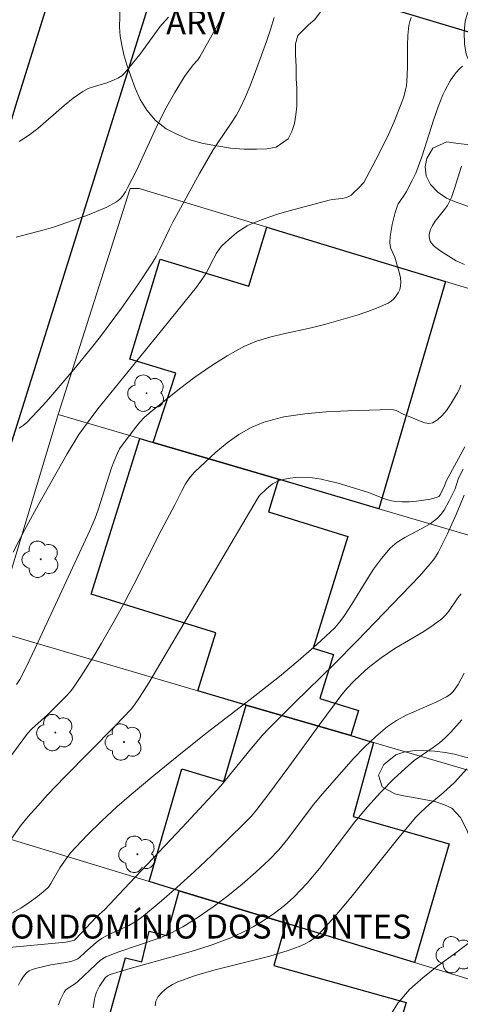
# Model space of a CAD drawing. Units: metres. Extents: x 278296 to 278811, y 1668792 to 1669356.
# Drawn here: x 278727 to 278755, y 1669103 to 1669165 of the extents above; entities that cross this region are included whole.
import ezdxf

# ---------------------------------------------------------------- set-up
doc = ezdxf.new("R2010")
doc.units = ezdxf.units.M
doc.header["$MEASUREMENT"] = 0
for name, color, linetype, lineweight, true_color in [('Arvores_Isoladas', 7, 'Continuous', 18, 0x00ff33), ('Curvas_Intermediarias', 7, 'Continuous', 9, 0x783c14), ('Curvas_Mestras', 7, 'Continuous', 20, 0x783c14), ('Topon_Vegetacao', 7, 'Continuous', 9, 0x00ff33), ('Vegetacao', 7, 'Orla8', 9, 0x00ff33)]:
    doc.layers.add(name, color=color, linetype=linetype, lineweight=lineweight, true_color=true_color)
for name, color, linetype, lineweight in [('Edificacoes', 7, 'Continuous', 30), ('Muro_Grade', 8, 'Continuous', 20), ('Pavimentacao_Asfaltica_Mfio', 10, 'Continuous', 30), ('Topon_Diversos', 7, 'Continuous', 9)]:
    doc.layers.add(name, color=color, linetype=linetype, lineweight=lineweight)
doc.styles.add('Arial', font='arial.ttf', dxfattribs={"height": 1.5})
doc.styles.get("Standard").update_dxf_attribs({"font": 'arial.ttf'})
doc.linetypes.add('Orla8', pattern='A,6,-0.5,["V",Standard,S=1,R=0,X=-0.5,Y=-1],-0.5,6,-0.5,["V",Standard,S=1,R=0,X=-0.5,Y=-1],-0.5', length=14)

# ---------------------------------------------------------------- blocks, each defined once
blk = doc.blocks.new('Arvore')
at = {"layer": 'Arvores_Isoladas'}
blk.add_lwpolyline([(-0.718, 0.493, 0.872324), (-0.722, -0.551, 0.862983), (0.284, -0.827, 0.900105), (0.89, 0.029, 0.863155), (0.262, 0.861, 0.882486)], format="xyb", close=True, dxfattribs=at)
blk.add_circle((0, 0), 0.0286, dxfattribs=at)

msp = doc.modelspace()

# ---------------------------------------------------------------- linework, layer by layer
at = {"layer": 'Curvas_Intermediarias', "flags": 128}
for points, elevation in [([(278751.985, 1669165.236), (278751.902, 1669164.986), (278751.846, 1669164.731), (278751.784, 1669164.11), (278751.763, 1669163.479), (278751.765, 1669162.209), (278751.745, 1669161.577), (278751.684, 1669160.953), (278751.616, 1669160.604), (278751.519, 1669160.259), (278751.401, 1669159.918), (278750.903, 1669158.653), (278750.571, 1669157.899), (278749.953, 1669156.653), (278749.011, 1669154.889), (278748.682, 1669154.526), (278748.378, 1669154.224), (278748.215, 1669154.094), (278748.04, 1669153.989), (278747.857, 1669153.919), (278747.66, 1669153.877), (278747.039, 1669153.809), (278746.838, 1669153.766), (278744.416, 1669153.117), (278743.615, 1669152.882), (278742.827, 1669152.621), (278742.059, 1669152.322), (278741.707, 1669152.151), (278741.369, 1669151.947), (278741.045, 1669151.715), (278740.733, 1669151.465), (278740.146, 1669150.936), (278740.009, 1669150.786), (278739.783, 1669150.441), (278739.425, 1669149.777), (278739.148, 1669149.22), (278738.782, 1669148.667), (278738.521, 1669148.31), (278736.42, 1669145.692), (278732.342, 1669140.666), (278731.728, 1669139.867), (278731.143, 1669139.058), (278730.416, 1669137.849), (278728.616, 1669134.665), (278727.74, 1669133.072), (278727.04, 1669131.687)], 114), ([(278727.215, 1669151.445), (278728.982, 1669151.903), (278729.558, 1669152.085), (278731.594, 1669152.791), (278732.26, 1669153.049), (278732.901, 1669153.338), (278733.508, 1669153.669), (278733.723, 1669153.835), (278733.907, 1669154.045), (278734.067, 1669154.284), (278734.21, 1669154.542), (278734.779, 1669155.666), (278735.905, 1669158.141), (278736.201, 1669158.752), (278736.669, 1669159.644), (278737.161, 1669160.523), (278737.77, 1669161.541), (278738.319, 1669162.255), (278738.615, 1669162.58), (278738.74, 1669162.758), (278739.8, 1669164.671), (278740.131, 1669165.318)], 112), ([(278743.401, 1669165.227), (278743.174, 1669164.472), (278742.92, 1669163.726), (278742.151, 1669161.61), (278741.878, 1669160.911), (278741.587, 1669160.222), (278741.272, 1669159.545), (278741.024, 1669159.092), (278740.747, 1669158.655), (278739.855, 1669157.374), (278739.578, 1669156.935), (278738.714, 1669155.436), (278737.052, 1669152.398), (278736.832, 1669151.968), (278736.209, 1669150.656), (278735.988, 1669150.227), (278735.746, 1669149.81), (278734.813, 1669148.387), (278733.831, 1669146.993), (278732.514, 1669145.206), (278731.87, 1669144.4), (278730.845, 1669143.154), (278729.254, 1669141.276), (278728.9, 1669140.877), (278727.884, 1669139.825), (278727.649, 1669139.629), (278727.399, 1669139.47)], 113), ([(278736.778, 1669165.261), (278736.573, 1669165.05), (278736.233, 1669164.641), (278735.909, 1669164.217), (278734.964, 1669162.92), (278734.333, 1669162.111), (278734.013, 1669161.739), (278733.836, 1669161.577), (278733.642, 1669161.442), (278733.288, 1669161.271), (278732.908, 1669161.14), (278732.123, 1669160.913), (278731.745, 1669160.775), (278731.394, 1669160.591), (278730.802, 1669160.173), (278730.234, 1669159.713), (278728.569, 1669158.264), (278727.989, 1669157.82), (278727.412, 1669157.445)], 111), ([(278755.146, 1669155.905), (278754.674, 1669154.432), (278754.506, 1669153.946), (278754.395, 1669153.685), (278754.256, 1669153.437), (278754.078, 1669153.184), (278753.5, 1669152.443), (278753.333, 1669152.19), (278753.196, 1669151.927), (278753.151, 1669151.793), (278753.123, 1669151.644), (278753.114, 1669151.488), (278753.129, 1669151.337), (278753.168, 1669151.2), (278753.235, 1669151.086), (278753.445, 1669150.87), (278753.692, 1669150.674), (278753.964, 1669150.491), (278754.813, 1669149.97), (278755.337, 1669149.724)], 116), ([(278755.096, 1669142.166), (278755.009, 1669141.912), (278754.894, 1669141.674), (278754.453, 1669140.943), (278754.201, 1669140.582), (278753.929, 1669140.255), (278753.639, 1669139.986), (278753.333, 1669139.799), (278753.097, 1669139.754), (278752.834, 1669139.795), (278752.552, 1669139.894), (278751.973, 1669140.156), (278751.529, 1669140.329), (278751.039, 1669140.568), (278750.872, 1669140.619), (278750.7, 1669140.633), (278748.014, 1669140.548), (278746.658, 1669140.486), (278745.316, 1669140.369), (278744.008, 1669140.165), (278742.75, 1669139.844), (278741.947, 1669139.515), (278741.178, 1669139.07), (278740.442, 1669138.538), (278739.738, 1669137.949), (278739.066, 1669137.331), (278738.423, 1669136.714), (278738.108, 1669136.358), (278737.837, 1669135.962), (278737.597, 1669135.536), (278737.161, 1669134.651), (278736.34, 1669133.083), (278734.595, 1669129.659), (278734.003, 1669128.523), (278733.393, 1669127.397), (278732.577, 1669125.969), (278732.154, 1669125.262), (278731.271, 1669123.876), (278730.808, 1669123.199), (278730.597, 1669122.921), (278730.367, 1669122.657), (278729.181, 1669121.483), (278728.211, 1669120.602), (278727.933, 1669120.295), (278725.347, 1669116.805)], 116), ([(278755.351, 1669138.295), (278754.186, 1669136.146), (278754.068, 1669135.837), (278753.795, 1669135.273), (278753.712, 1669135.18), (278753.608, 1669135.123), (278753.201, 1669135.018), (278752.769, 1669134.937), (278752.323, 1669134.881), (278751.87, 1669134.85), (278751.421, 1669134.846), (278750.984, 1669134.87), (278750.644, 1669134.928), (278750.31, 1669135.028), (278749.317, 1669135.426), (278748.982, 1669135.538), (278747.402, 1669136.004), (278746.872, 1669136.144), (278746.341, 1669136.26), (278745.807, 1669136.343), (278745.46, 1669136.373), (278745.105, 1669136.379), (278744.748, 1669136.362), (278744.395, 1669136.322), (278744.05, 1669136.258), (278743.72, 1669136.17), (278743.505, 1669136.082), (278743.3, 1669135.963), (278742.915, 1669135.661), (278742.472, 1669135.234), (278742.323, 1669135.013), (278742.126, 1669134.658), (278735.528, 1669123.492), (278734.947, 1669122.561), (278734.642, 1669122.107), (278734.437, 1669121.839), (278733.429, 1669120.784), (278730.282, 1669117.583), (278729.19, 1669116.444), (278728.572, 1669115.772), (278727.97, 1669115.086), (278727.494, 1669114.508), (278726.075, 1669112.511)], 117), ([(278755.253, 1669136.884), (278754.991, 1669136.399), (278754.928, 1669136.258), (278754.738, 1669135.661), (278754.375, 1669134.911), (278754.049, 1669134.314), (278753.856, 1669134.044), (278753.631, 1669133.807), (278753.171, 1669133.46), (278752.66, 1669133.165), (278751.597, 1669132.612), (278751.101, 1669132.299), (278750.665, 1669131.925), (278750.121, 1669131.291), (278749.628, 1669130.605), (278749.168, 1669129.886), (278748.275, 1669128.418), (278747.806, 1669127.705), (278747.522, 1669127.304), (278747.198, 1669126.936), (278746.065, 1669125.891), (278744.909, 1669124.867), (278743.728, 1669123.874), (278741.899, 1669122.431), (278739.122, 1669120.307), (278737.418, 1669118.952), (278735.845, 1669117.674), (278734.295, 1669116.369), (278733.534, 1669115.703), (278732.587, 1669114.829), (278731.67, 1669113.921), (278730.631, 1669112.814), (278730.355, 1669112.442), (278729.966, 1669111.863), (278729.403, 1669110.883), (278729.241, 1669110.662), (278729.048, 1669110.47), (278728.556, 1669110.081), (278728.039, 1669109.706), (278727.503, 1669109.351), (278726.953, 1669109.021)], 118), ([(278755.311, 1669135.262), (278754.8, 1669134.043), (278754.254, 1669132.838), (278753.669, 1669131.656), (278753.444, 1669131.293), (278753.18, 1669130.953), (278752.501, 1669130.181), (278748.601, 1669126.112), (278747.158, 1669124.661), (278744.668, 1669122.237), (278743.038, 1669120.593), (278742.672, 1669120.198), (278741.969, 1669119.379), (278740.046, 1669117.009), (278737.637, 1669114.414), (278733.996, 1669110.548), (278732.779, 1669109.263), (278732.251, 1669108.791), (278730.945, 1669107.393), (278730.872, 1669107.338), (278730.738, 1669107.288), (278730.344, 1669107.213), (278726.335, 1669106.822)], 119), ([(278755.301, 1669124.086), (278754.927, 1669123.382), (278754.786, 1669123.16), (278754.622, 1669122.946), (278754.429, 1669122.754), (278754.209, 1669122.6), (278753.594, 1669122.286), (278751.677, 1669121.448), (278751.069, 1669121.126), (278750.505, 1669120.745), (278749.764, 1669120.122), (278749.057, 1669119.449), (278748.378, 1669118.739), (278746.42, 1669116.525), (278745.854, 1669115.841), (278744.26, 1669113.696), (278743.699, 1669113.011), (278743.092, 1669112.374), (278742.254, 1669111.597), (278741.387, 1669110.842), (278740.492, 1669110.115), (278739.572, 1669109.422), (278738.629, 1669108.77), (278737.665, 1669108.165), (278736.908, 1669107.771), (278736.114, 1669107.442), (278733.65, 1669106.6), (278732.848, 1669106.284), (278732.732, 1669106.225), (278732.518, 1669106.074), (278732.219, 1669105.811), (278731.083, 1669104.734), (278730.939, 1669104.624), (278730.475, 1669104.323), (278730.341, 1669104.208), (278730.233, 1669104.074), (278730.097, 1669103.826), (278729.981, 1669103.56), (278729.883, 1669103.282)], 121), ([(278732.051, 1669103.092), (278732.132, 1669103.631), (278732.195, 1669103.889), (278732.262, 1669104.081), (278732.454, 1669104.45), (278732.808, 1669104.967), (278732.941, 1669105.099), (278733.11, 1669105.184), (278734.372, 1669105.563), (278736.927, 1669106.258), (278738.198, 1669106.62), (278739.449, 1669107.023), (278740.671, 1669107.49), (278741.384, 1669107.814), (278742.084, 1669108.181), (278742.766, 1669108.589), (278743.422, 1669109.036), (278744.044, 1669109.52), (278744.626, 1669110.039), (278745.46, 1669110.909), (278746.239, 1669111.839), (278748.463, 1669114.76), (278749.238, 1669115.701), (278750.057, 1669116.603), (278750.916, 1669117.47), (278751.809, 1669118.297), (278752.181, 1669118.6), (278753.37, 1669119.429), (278753.756, 1669119.717), (278754.119, 1669120.029), (278754.481, 1669120.388), (278755.165, 1669121.152)], 122), ([(278755.482, 1669118.093), (278754.7, 1669117.238), (278753.998, 1669116.583), (278753.112, 1669115.848), (278752.595, 1669115.37), (278752.266, 1669115.036), (278751.119, 1669113.664), (278748.205, 1669110.011), (278747.206, 1669108.829), (278746.168, 1669107.692), (278745.904, 1669107.456), (278745.609, 1669107.254), (278745.29, 1669107.081), (278744.955, 1669106.931), (278744.271, 1669106.681), (278743.124, 1669106.333), (278739.606, 1669105.457), (278738.461, 1669105.123), (278737.356, 1669104.719), (278737.03, 1669104.557), (278736.694, 1669104.338), (278736.384, 1669104.079), (278736.13, 1669103.795), (278735.968, 1669103.501), (278735.928, 1669103.213)], 123), ([(278750.705, 1669102.679), (278751.14, 1669103.387), (278751.883, 1669104.234), (278752.74, 1669105.001), (278753.668, 1669105.72), (278754.624, 1669106.421), (278755.563, 1669107.135)], 124)]:
    msp.add_lwpolyline(points, dxfattribs=dict(at, elevation=elevation))
at = {"layer": 'Curvas_Mestras', "flags": 128}
for points, elevation in [([(278727.238, 1669123.375), (278727.446, 1669123.696), (278727.845, 1669124.47), (278728.601, 1669126.045), (278731.849, 1669133.035), (278732.168, 1669133.808), (278732.355, 1669134.33), (278733.196, 1669136.972), (278733.338, 1669137.346), (278733.579, 1669137.895), (278733.709, 1669138.16), (278733.858, 1669138.404), (278734.719, 1669139.529), (278734.979, 1669139.843), (278735.255, 1669140.139), (278735.556, 1669140.408), (278737.457, 1669141.922), (278738.432, 1669142.66), (278739.427, 1669143.362), (278740.448, 1669144.011), (278741.497, 1669144.59), (278742.289, 1669144.928), (278743.12, 1669145.183), (278743.976, 1669145.385), (278745.709, 1669145.751), (278746.558, 1669145.974), (278748.603, 1669146.564), (278749.275, 1669146.782), (278749.926, 1669147.026), (278750.548, 1669147.309), (278750.733, 1669147.427), (278750.903, 1669147.582), (278751.053, 1669147.764), (278751.177, 1669147.964), (278751.269, 1669148.171), (278751.324, 1669148.374), (278751.34, 1669148.632), (278751.311, 1669148.901), (278751.25, 1669149.176), (278750.953, 1669150.192), (278750.72, 1669150.744), (278750.668, 1669150.929), (278750.651, 1669151.116), (278750.675, 1669151.491), (278750.725, 1669151.872), (278750.796, 1669152.253), (278750.989, 1669153.006), (278751.102, 1669153.371), (278751.173, 1669153.538), (278751.267, 1669153.696), (278751.597, 1669154.15), (278751.694, 1669154.308), (278752.057, 1669155), (278752.275, 1669155.474), (278752.647, 1669156.49), (278753.409, 1669158.843), (278753.68, 1669159.619), (278753.979, 1669160.382), (278754.112, 1669160.678), (278754.429, 1669161.257), (278754.612, 1669161.53), (278754.811, 1669161.786), (278755.025, 1669162.021), (278755.21, 1669162.181)], 115), ([(278727.359, 1669104.508), (278727.506, 1669104.793), (278727.674, 1669105.055), (278727.868, 1669105.284), (278728.027, 1669105.406), (278728.215, 1669105.497), (278728.423, 1669105.565), (278729.387, 1669105.785), (278730.342, 1669105.937), (278730.652, 1669106.003), (278730.95, 1669106.094), (278731.078, 1669106.157), (278731.196, 1669106.241), (278731.521, 1669106.553), (278732.245, 1669107.196), (278732.574, 1669107.436), (278732.986, 1669107.661), (278734.276, 1669108.256), (278734.687, 1669108.481), (278735.069, 1669108.748), (278736.194, 1669109.682), (278737.301, 1669110.646), (278738.391, 1669111.634), (278739.464, 1669112.642), (278741.565, 1669114.697), (278741.949, 1669115.104), (278742.311, 1669115.532), (278742.995, 1669116.426), (278744.322, 1669118.216), (278746.263, 1669120.899), (278747.582, 1669122.667), (278747.959, 1669123.124), (278748.362, 1669123.559), (278748.786, 1669123.971), (278749.297, 1669124.42), (278750.102, 1669125.05), (278750.966, 1669125.629), (278752.774, 1669126.711), (278753.357, 1669127.093), (278753.912, 1669127.505), (278754.145, 1669127.729), (278754.348, 1669127.985), (278754.906, 1669128.811), (278755.119, 1669129.061)], 120)]:
    msp.add_lwpolyline(points, dxfattribs=dict(at, elevation=elevation))
at = {"layer": 'Edificacoes', "flags": 128}
for points in [[(278759.782, 1669163.06), (278748.758, 1669166.377), (278751.524, 1669175.393), (278750.571, 1669177.407), (278751.738, 1669181.245), (278764.162, 1669177.468)], [(278754.142, 1669148.663), (278749.962, 1669134.398), (278743.669, 1669136.253), (278735.803, 1669138.571), (278737.233, 1669142.911), (278734.341, 1669143.79), (278736.247, 1669150.062), (278741.813, 1669148.371), (278742.937, 1669152.068)], [(278748.199, 1669120.173), (278741.642, 1669122.088), (278738.605, 1669122.985), (278739.733, 1669126.618), (278731.933, 1669129.039), (278734.969, 1669138.817), (278735.803, 1669138.571), (278743.669, 1669136.253), (278743.034, 1669134.206), (278748.021, 1669132.658), (278745.849, 1669125.661), (278747.112, 1669125.269), (278746.251, 1669122.497), (278748.686, 1669121.741)], [(278749.629, 1669119.729), (278748.355, 1669115.103), (278754.378, 1669113.374), (278752.198, 1669105.923), (278744.121, 1669108.392), (278737.444, 1669110.432), (278735.56, 1669111.008), (278737.608, 1669118.082), (278740.237, 1669117.292), (278741.642, 1669122.088), (278748.199, 1669120.173), (278749.2, 1669119.856)], [(278747.36, 1669094.259), (278744.867, 1669095.029), (278733.135, 1669098.652), (278733.744, 1669100.836), (278732.645, 1669101.111), (278734.076, 1669106.226), (278735.101, 1669105.985), (278735.563, 1669107.893), (278736.671, 1669107.632), (278737.444, 1669110.432), (278744.121, 1669108.392), (278743.383, 1669105.744), (278751.666, 1669103.415), (278750.186, 1669098.493), (278748.709, 1669098.952)]]:
    msp.add_lwpolyline(points, close=True, dxfattribs=at)
at = {"layer": 'Muro_Grade', "flags": 128}
for points in [[(278780.286, 1669156.89), (278759.782, 1669163.06), (278748.758, 1669166.377), (278738.627, 1669169.425), (278738.92, 1669170.463), (278744.337, 1669173.084), (278743.835, 1669174.248), (278744.431, 1669174.595), (278742.041, 1669178.541), (278744.198, 1669184.386), (278754.293, 1669190.068), (278755.858, 1669196.911), (278764.613, 1669202.878), (278767.092, 1669201.373)], [(278776.435, 1669142.105), (278757.928, 1669147.513), (278754.142, 1669148.663), (278742.937, 1669152.068), (278734.922, 1669154.504), (278734.361, 1669154.511), (278729.864, 1669140.322)], [(278729.864, 1669140.322), (278734.969, 1669138.817), (278735.803, 1669138.571), (278743.669, 1669136.253), (278749.962, 1669134.398), (278759.921, 1669131.463), (278771.743, 1669128.083), (278776.435, 1669142.105)], [(278725.756, 1669126.756), (278729.796, 1669140.107), (278729.864, 1669140.322)], [(278767.558, 1669114.495), (278749.629, 1669119.729), (278749.2, 1669119.856), (278748.199, 1669120.173), (278741.642, 1669122.088), (278738.605, 1669122.985), (278738.456, 1669123.029), (278725.756, 1669126.756)], [(278760.801, 1669103.294), (278752.198, 1669105.923), (278744.121, 1669108.392), (278737.444, 1669110.432), (278735.56, 1669111.008), (278722.223, 1669115.083)]]:
    msp.add_lwpolyline(points, dxfattribs=at)
at = {"layer": 'Pavimentacao_Asfaltica_Mfio', "flags": 128}
for points in [[(278684.192, 1669019.02), (278685.016, 1669022.759), (278686.291, 1669027.505), (278688.424, 1669033.988), (278691.885, 1669045.03), (278696.09, 1669057.526), (278698.268, 1669064.288), (278701.402, 1669075.151), (278705.258, 1669087.45), (278709.689, 1669101.543), (278714.246, 1669116.935), (278718.585, 1669131.551), (278722.676, 1669144.696), (278727.209, 1669159.704), (278732.494, 1669176.679)], [(278736.76, 1669169.985), (278731.312, 1669152.608), (278726.716, 1669137.92), (278722.128, 1669122.459), (278716.76, 1669104.674), (278711.126, 1669086.953), (278707.319, 1669074.292), (278700.089, 1669051.981), (278694.741, 1669034.416), (278691.646, 1669024.664), (278690.452, 1669020.172), (278689.471, 1669016.283), (278688.764, 1669012.709), (278688.294, 1669010.121), (278687.804, 1669005.687), (278686.702, 1668994.387), (278685.877, 1668982.871), (278684.677, 1668964.746), (278683.992, 1668953.048)]]:
    msp.add_lwpolyline(points, dxfattribs=at)
at = {"layer": 'Vegetacao', "flags": 128}
msp.add_lwpolyline([(278759.713, 1669149.176), (278759.53, 1669149.747), (278759.308, 1669150.342), (278758.975, 1669150.882), (278758.598, 1669151.513), (278758.216, 1669152.059), (278757.693, 1669152.451), (278757.107, 1669152.74), (278756.565, 1669152.952), (278756.01, 1669153.182), (278755.415, 1669153.426), (278754.806, 1669153.645), (278754.193, 1669153.906), (278753.659, 1669154.264), (278753.198, 1669154.745), (278752.92, 1669155.293), (278752.855, 1669155.866), (278752.967, 1669156.384), (278753.347, 1669157.042), (278754.212, 1669157.425), (278754.936, 1669157.335), (278755.695, 1669157.249), (278756.43, 1669157.252), (278757.131, 1669157.366), (278757.729, 1669157.645), (278758.169, 1669158.027), (278758.367, 1669158.51), (278758.26, 1669159.112), (278757.901, 1669159.776), (278757.403, 1669160.392), (278756.982, 1669160.882), (278756.584, 1669161.353), (278756.214, 1669161.695), (278755.665, 1669162.393), (278755.443, 1669162.924), (278755.33, 1669163.579), (278755.303, 1669164.311), (278755.362, 1669165.011), (278755.558, 1669165.651), (278755.868, 1669166.222), (278756.25, 1669166.748), (278756.675, 1669167.183), (278757.098, 1669167.525), (278757.536, 1669167.753), (278758.086, 1669167.924), (278758.688, 1669168.051), (278759.359, 1669168.11), (278760.062, 1669168.124), (278760.831, 1669168.157), (278761.618, 1669168.268), (278762.441, 1669168.431), (278763.269, 1669168.609), (278764.077, 1669168.769), (278764.674, 1669168.948), (278765.404, 1669169.081), (278766.056, 1669169.172), (278766.784, 1669169.417), (278767.528, 1669169.713), (278768.204, 1669170.114), (278768.724, 1669170.553), (278769.067, 1669171.03), (278769.269, 1669171.619), (278769.422, 1669172.251), (278769.61, 1669172.844), (278769.893, 1669173.34), (278770.311, 1669173.699), (278770.87, 1669173.921), (278771.584, 1669174.024), (278772.389, 1669174.059), (278773.183, 1669174.037), (278773.904, 1669173.95), (278774.503, 1669173.858), (278775.102, 1669173.826), (278775.732, 1669173.818), (278776.459, 1669173.796), (278777.196, 1669173.707), (278777.918, 1669173.578), (278778.525, 1669173.408), (278779.057, 1669173.188), (278779.569, 1669172.935), (278780.047, 1669172.701), (278780.441, 1669172.444), (278780.75, 1669172.156), (278781.263, 1669171.534), (278781.597, 1669171.091), (278781.947, 1669170.676), (278782.281, 1669170.257), (278782.6, 1669169.823), (278782.95, 1669169.079), (278783.006, 1669168.408), (278783.029, 1669167.492), (278782.97, 1669166.987), (278782.85, 1669166.477), (278782.723, 1669165.969), (278782.597, 1669165.438), (278782.466, 1669164.903), (278782.329, 1669164.368), (278782.207, 1669163.79), (278782.133, 1669163.165), (278782.196, 1669162.567), (278782.383, 1669162.06), (278782.517, 1669161.906)], dxfattribs=at)
for points in [[(278743.439, 1669170.282), (278743.973, 1669169.948), (278744.637, 1669169.654), (278745.329, 1669169.187), (278745.791, 1669168.628), (278746.203, 1669168.03), (278746.49, 1669167.42), (278746.597, 1669166.757), (278746.522, 1669166.126), (278746.296, 1669165.581), (278745.956, 1669165.106), (278745.555, 1669164.783), (278744.88, 1669164.102), (278744.729, 1669163.571), (278744.728, 1669162.915), (278744.768, 1669162.143), (278744.786, 1669161.4), (278744.807, 1669160.774), (278744.825, 1669160.215), (278744.813, 1669159.662), (278744.755, 1669159.129), (278744.662, 1669158.59), (278744.508, 1669158.074), (278744.278, 1669157.628), (278743.513, 1669157.106), (278742.963, 1669156.992), (278742.294, 1669156.966), (278741.509, 1669156.972), (278740.65, 1669157.038), (278739.803, 1669157.171), (278738.943, 1669157.325), (278738.111, 1669157.565), (278737.33, 1669157.891), (278736.616, 1669158.239), (278735.955, 1669158.771), (278735.416, 1669159.416), (278734.988, 1669160.088), (278734.674, 1669160.8), (278734.403, 1669161.546), (278734.165, 1669162.258), (278733.969, 1669162.897), (278733.836, 1669163.498), (278733.745, 1669164.061), (278733.695, 1669164.65), (278733.715, 1669165.282), (278733.742, 1669165.898), (278733.841, 1669166.571), (278733.989, 1669167.244), (278734.249, 1669167.881), (278734.58, 1669168.503), (278734.944, 1669169.089), (278735.403, 1669169.653), (278735.88, 1669170.122), (278736.396, 1669170.558), (278736.892, 1669170.962), (278737.339, 1669171.312), (278737.812, 1669171.652), (278738.31, 1669171.944), (278738.8, 1669172.178), (278739.303, 1669172.405), (278739.821, 1669172.578), (278740.354, 1669172.724), (278740.892, 1669172.808), (278741.453, 1669172.846), (278741.984, 1669172.834), (278742.498, 1669172.76), (278743.263, 1669172.458), (278743.295, 1669171.84), (278743.111, 1669171.234)], [(278757.608, 1669111.448), (278757.138, 1669111.74), (278756.537, 1669112.217), (278756.066, 1669112.786), (278755.741, 1669113.537), (278755.449, 1669114.309), (278755.088, 1669115.036), (278754.529, 1669115.614), (278754.077, 1669115.83), (278753.468, 1669116.033), (278752.81, 1669116.17), (278752.14, 1669116.279), (278751.509, 1669116.387), (278750.958, 1669116.514), (278750.17, 1669116.946), (278749.939, 1669117.687), (278750.263, 1669118.364), (278751.019, 1669118.955), (278751.523, 1669119.128), (278752.091, 1669119.22), (278752.739, 1669119.246), (278753.467, 1669119.188), (278754.117, 1669119.113), (278754.71, 1669119.013), (278755.307, 1669118.832), (278755.926, 1669118.69), (278756.716, 1669118.446), (278757.51, 1669118.135), (278758.192, 1669117.867), (278758.793, 1669117.654), (278759.386, 1669117.445), (278760.066, 1669117.215), (278760.611, 1669117.05), (278761.143, 1669116.9), (278761.848, 1669116.73), (278762.626, 1669116.559), (278763.339, 1669116.406), (278763.951, 1669116.29), (278764.474, 1669116.258), (278765.37, 1669116.464), (278765.94, 1669116.506), (278766.495, 1669116.476), (278767.416, 1669116.349), (278767.994, 1669116.082), (278768.434, 1669115.836), (278768.933, 1669115.46), (278769.104, 1669114.656), (278768.624, 1669113.907), (278768.175, 1669113.669), (278767.594, 1669113.426), (278766.997, 1669113.103), (278766.517, 1669112.581), (278766.111, 1669111.934), (278765.774, 1669111.297), (278765.532, 1669110.697), (278765.402, 1669110.154), (278765.355, 1669109.398), (278765.218, 1669108.697), (278765.119, 1669108.192), (278764.981, 1669107.544), (278764.788, 1669106.829), (278764.594, 1669106.131), (278764.362, 1669105.463), (278764.076, 1669104.791), (278763.728, 1669104.227), (278763.316, 1669103.799), (278762.848, 1669103.532), (278761.963, 1669103.324), (278761.395, 1669103.474), (278761.096, 1669104.035), (278760.907, 1669104.772), (278760.863, 1669105.489), (278760.749, 1669106.21), (278760.458, 1669107.025), (278760.294, 1669107.506), (278760.175, 1669108.014), (278759.946, 1669108.49), (278759.566, 1669109.077), (278759.148, 1669109.612), (278758.542, 1669110.358)]]:
    msp.add_lwpolyline(points, close=True, dxfattribs=at)

# ---------------------------------------------------------------- block references
at = {"layer": 'Arvores_Isoladas'}
for p in [(278735.392, 1669141.659), (278728.761, 1669131.236), (278729.676, 1669120.358), (278733.976, 1669119.765), (278734.823, 1669112.722), (278754.723, 1669106.419)]:
    msp.add_blockref('Arvore', p, dxfattribs=at)

# ---------------------------------------------------------------- texts
at = {"layer": 'Topon_Diversos', "style": 'Arial'}
msp.add_text('CONDOMÍNIO DOS MONTES', height=1.5, dxfattribs=at).set_placement((278725.541, 1669107.436))
at = {"layer": 'Topon_Vegetacao', "style": 'Arial'}
msp.add_text('ARV', height=1.5, dxfattribs=at).set_placement((278736.624, 1669164.183))

doc.saveas('drawing.dxf')
